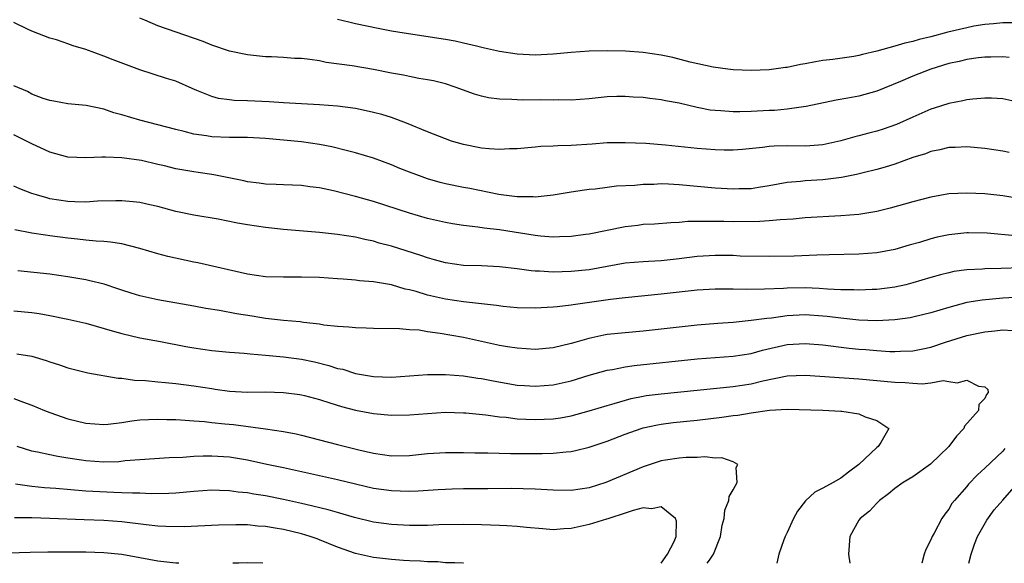
# Model space of a CAD drawing. Units: inches. Extents: x 2529000 to 2532000, y 1563000 to 1563451.
# Drawn here: x 2531520 to 2531629, y 1563000 to 1563061 of the extents above; entities that cross this region are included whole.
import ezdxf

# ---------------------------------------------------------------- set-up
doc = ezdxf.new("R2010")
doc.units = ezdxf.units.IN
doc.header["$MEASUREMENT"] = 0
doc.layers.add('LD25291563_2ft', color=153, linetype='Continuous')

msp = doc.modelspace()

# ---------------------------------------------------------------- linework, layer by layer
at = {"layer": 'LD25291563_2ft'}
msp.add_line((2531569, 1563000, 7292), (2531568.98, 1563000, 7292), dxfattribs=at)
for points, elevation in [([(2531631, 1563051.26), (2531629, 1563051.71), (2531627.76, 1563051.76), (2531627, 1563051.76), (2531625.65, 1563051.65), (2531625, 1563051.57), (2531624.54, 1563051.46), (2531623, 1563051.17), (2531621.36, 1563050.64), (2531621, 1563050.54), (2531619, 1563049.67), (2531617.17, 1563048.83), (2531615.68, 1563048.32), (2531615, 1563048.11), (2531614.11, 1563047.89), (2531613, 1563047.58), (2531612.53, 1563047.47), (2531611, 1563047.01), (2531609, 1563046.58), (2531607.54, 1563046.46), (2531607, 1563046.43), (2531605, 1563046.45), (2531603.57, 1563046.43), (2531603, 1563046.38), (2531602.27, 1563046.27), (2531600.06, 1563046.06), (2531599, 1563045.98), (2531598.02, 1563045.98), (2531597, 1563046.01), (2531595, 1563046.17), (2531591.47, 1563046.53), (2531589.29, 1563046.71), (2531587, 1563046.81), (2531585, 1563046.78), (2531583.34, 1563046.66), (2531581, 1563046.51), (2531579.52, 1563046.48), (2531579, 1563046.43), (2531577.61, 1563046.39), (2531577, 1563046.31), (2531575, 1563046.12), (2531574.13, 1563046.13), (2531573, 1563046.05), (2531571.88, 1563046.12), (2531571, 1563046.22), (2531569, 1563046.61), (2531567.68, 1563047), (2531567, 1563047.23), (2531565, 1563048.03), (2531562.67, 1563049), (2531561, 1563049.6), (2531559.94, 1563049.94), (2531559, 1563050.19), (2531557.5, 1563050.5), (2531557, 1563050.62), (2531555, 1563050.87), (2531553, 1563051.01), (2531549, 1563051.25), (2531547.38, 1563051.38), (2531545, 1563051.48), (2531543.52, 1563051.52), (2531543, 1563051.57), (2531541.75, 1563051.75), (2531541, 1563051.95), (2531539.36, 1563052.64), (2531538.84, 1563052.84), (2531537, 1563053.65), (2531535.97, 1563053.97), (2531533, 1563054.91), (2531530.04, 1563056.04), (2531529, 1563056.46), (2531527, 1563057.18), (2531525.6, 1563057.6), (2531525, 1563057.83), (2531523.74, 1563058.26), (2531523, 1563058.46), (2531521, 1563059.21), (2531520.57, 1563059.43), (2531519, 1563060.2)], 7314), ([(2531629.71, 1563056.29), (2531629, 1563056.37), (2531627.66, 1563056.34), (2531627, 1563056.34), (2531626.25, 1563056.25), (2531625, 1563056.08), (2531624.14, 1563055.86), (2531623, 1563055.61), (2531621, 1563055), (2531619, 1563054.22), (2531617.63, 1563053.63), (2531615, 1563052.56), (2531613, 1563052.01), (2531611.77, 1563051.77), (2531610.46, 1563051.54), (2531607.14, 1563050.86), (2531606.82, 1563050.82), (2531605, 1563050.55), (2531603.59, 1563050.41), (2531603, 1563050.39), (2531601, 1563050.27), (2531599.74, 1563050.26), (2531599, 1563050.24), (2531597.65, 1563050.35), (2531597, 1563050.38), (2531596.44, 1563050.44), (2531595, 1563050.74), (2531593, 1563051.22), (2531591.49, 1563051.49), (2531591, 1563051.6), (2531589.73, 1563051.73), (2531589, 1563051.84), (2531587.89, 1563051.89), (2531587, 1563051.95), (2531586.06, 1563051.94), (2531585, 1563051.9), (2531583, 1563051.7), (2531581, 1563051.55), (2531579.57, 1563051.57), (2531579, 1563051.55), (2531577.58, 1563051.58), (2531575.56, 1563051.56), (2531575, 1563051.57), (2531574.37, 1563051.63), (2531573, 1563051.64), (2531571.8, 1563051.8), (2531571, 1563051.99), (2531570.23, 1563052.23), (2531568.1, 1563053), (2531567, 1563053.35), (2531565.69, 1563053.69), (2531565, 1563053.82), (2531564.04, 1563053.96), (2531563, 1563054.17), (2531562.32, 1563054.32), (2531561, 1563054.56), (2531559, 1563054.97), (2531556.63, 1563055.37), (2531553.75, 1563055.75), (2531553, 1563055.91), (2531551.93, 1563056.07), (2531551, 1563056.17), (2531550.2, 1563056.2), (2531549, 1563056.29), (2531547.64, 1563056.36), (2531547, 1563056.38), (2531545, 1563056.6), (2531542.99, 1563057.01), (2531541, 1563057.66), (2531540.06, 1563058.06), (2531535, 1563059.81), (2531533.56, 1563060.44), (2531533, 1563060.67)], 7316), ([(2531630.16, 1563060.16), (2531629, 1563060.15), (2531627.97, 1563060.03), (2531627, 1563059.97), (2531625.77, 1563059.77), (2531625, 1563059.61), (2531622.89, 1563059.11), (2531621, 1563058.6), (2531619.71, 1563058.29), (2531619, 1563058.07), (2531618.12, 1563057.88), (2531617, 1563057.55), (2531615, 1563057), (2531613.38, 1563056.62), (2531613, 1563056.52), (2531612.42, 1563056.42), (2531610.08, 1563056.08), (2531609, 1563055.95), (2531608.17, 1563055.83), (2531607, 1563055.58), (2531606.49, 1563055.51), (2531605, 1563055.19), (2531604.82, 1563055.18), (2531603, 1563054.92), (2531601, 1563054.84), (2531599, 1563054.93), (2531598.41, 1563055), (2531596.77, 1563055.23), (2531594.21, 1563055.79), (2531592.3, 1563056.3), (2531591, 1563056.56), (2531589, 1563056.87), (2531587.05, 1563057), (2531585.03, 1563057.03), (2531583, 1563057), (2531581, 1563056.87), (2531579, 1563056.66), (2531577, 1563056.55), (2531575, 1563056.66), (2531573, 1563056.98), (2531571.35, 1563057.35), (2531570.46, 1563057.54), (2531569, 1563057.9), (2531568.1, 1563058.1), (2531567, 1563058.31), (2531562.41, 1563059), (2531561, 1563059.23), (2531559.51, 1563059.51), (2531557, 1563060.05), (2531556.24, 1563060.24), (2531555, 1563060.51)], 7318), ([(2531629.72, 1563045.72), (2531629, 1563045.87), (2531627, 1563046.18), (2531625, 1563046.37), (2531623.71, 1563046.29), (2531623, 1563046.28), (2531621.99, 1563046.01), (2531621, 1563045.83), (2531620.41, 1563045.59), (2531619, 1563045.15), (2531617, 1563044.44), (2531615.91, 1563044.09), (2531615, 1563043.84), (2531613.47, 1563043.47), (2531612.73, 1563043.27), (2531611.05, 1563042.95), (2531609, 1563042.68), (2531607, 1563042.56), (2531606.5, 1563042.5), (2531605, 1563042.37), (2531603, 1563042), (2531601.83, 1563041.83), (2531601, 1563041.69), (2531599.67, 1563041.67), (2531599, 1563041.64), (2531597, 1563041.77), (2531593, 1563042.14), (2531591.8, 1563042.2), (2531591, 1563042.22), (2531590.17, 1563042.17), (2531589, 1563042.17), (2531588.06, 1563042.06), (2531586.04, 1563041.96), (2531585, 1563041.81), (2531583.64, 1563041.64), (2531583, 1563041.59), (2531582.47, 1563041.53), (2531581, 1563041.31), (2531579, 1563040.96), (2531577, 1563040.74), (2531576.77, 1563040.77), (2531575, 1563040.78), (2531573.22, 1563041), (2531572.96, 1563041.04), (2531569.7, 1563041.7), (2531569, 1563041.83), (2531567, 1563042.25), (2531566.4, 1563042.4), (2531565, 1563042.8), (2531564.4, 1563043), (2531563, 1563043.52), (2531561.94, 1563043.94), (2531561, 1563044.35), (2531559, 1563045.1), (2531557, 1563045.69), (2531556.1, 1563045.9), (2531554.36, 1563046.36), (2531553, 1563046.61), (2531551, 1563046.9), (2531549, 1563047.09), (2531547, 1563047.27), (2531545, 1563047.38), (2531543, 1563047.41), (2531541, 1563047.48), (2531540.41, 1563047.59), (2531539, 1563047.77), (2531537.94, 1563048.06), (2531537, 1563048.29), (2531535, 1563048.82), (2531533, 1563049.32), (2531531, 1563049.92), (2531530.13, 1563050.13), (2531529, 1563050.55), (2531527.04, 1563050.96), (2531525, 1563051.15), (2531523.44, 1563051.44), (2531523, 1563051.51), (2531522.26, 1563051.74), (2531521, 1563052.23), (2531520.5, 1563052.5), (2531519, 1563053.13)], 7312), ([(2531631, 1563040.56), (2531629, 1563040.91), (2531627, 1563041.12), (2531625, 1563041.21), (2531623, 1563041.11), (2531621, 1563040.75), (2531619, 1563040.24), (2531616.47, 1563039.53), (2531615, 1563039.17), (2531613, 1563038.83), (2531611, 1563038.66), (2531607, 1563038.45), (2531605.68, 1563038.32), (2531604.24, 1563038.24), (2531603, 1563038.11), (2531601.97, 1563038.03), (2531599, 1563037.99), (2531597.97, 1563038.03), (2531597, 1563038.03), (2531595.94, 1563038.06), (2531595, 1563038.03), (2531593.97, 1563038.03), (2531593, 1563037.94), (2531592.09, 1563037.91), (2531590.24, 1563037.76), (2531589, 1563037.7), (2531588.39, 1563037.61), (2531587, 1563037.46), (2531583, 1563036.65), (2531582.6, 1563036.6), (2531581, 1563036.38), (2531579.68, 1563036.32), (2531579, 1563036.31), (2531577.59, 1563036.41), (2531577, 1563036.47), (2531573, 1563037.1), (2531571.3, 1563037.3), (2531570.59, 1563037.41), (2531569, 1563037.6), (2531567.78, 1563037.78), (2531567, 1563037.93), (2531565, 1563038.39), (2531563, 1563038.96), (2531559, 1563040.28), (2531557, 1563040.83), (2531554.55, 1563041.45), (2531553, 1563041.79), (2531551.91, 1563041.91), (2531551, 1563042.06), (2531549, 1563042.12), (2531548.17, 1563042.17), (2531547, 1563042.19), (2531546.3, 1563042.3), (2531545, 1563042.45), (2531544.56, 1563042.56), (2531541.24, 1563043.24), (2531541, 1563043.26), (2531539.51, 1563043.51), (2531539, 1563043.57), (2531537, 1563043.92), (2531535.77, 1563044.23), (2531535, 1563044.39), (2531533.18, 1563044.82), (2531531, 1563045.14), (2531529.19, 1563045.19), (2531529, 1563045.21), (2531528.78, 1563045.22), (2531527, 1563045.14), (2531525, 1563045.22), (2531523, 1563045.76), (2531521, 1563046.7), (2531519, 1563047.69)], 7310), ([(2531630.43, 1563036.43), (2531627.25, 1563036.75), (2531625.2, 1563036.8), (2531625, 1563036.8), (2531623, 1563036.57), (2531621.71, 1563036.29), (2531621, 1563036.11), (2531619.72, 1563035.72), (2531618.59, 1563035.41), (2531617, 1563034.92), (2531615, 1563034.55), (2531613, 1563034.41), (2531609.68, 1563034.32), (2531608.31, 1563034.31), (2531605.81, 1563034.19), (2531603, 1563034.14), (2531599.8, 1563034.2), (2531599, 1563034.25), (2531597, 1563034.27), (2531595, 1563034.14), (2531593, 1563033.87), (2531591, 1563033.65), (2531589.58, 1563033.58), (2531589, 1563033.57), (2531587, 1563033.4), (2531583, 1563032.67), (2531581, 1563032.47), (2531579, 1563032.42), (2531577.48, 1563032.52), (2531577, 1563032.52), (2531576.55, 1563032.55), (2531575, 1563032.77), (2531573, 1563033.01), (2531571, 1563033.1), (2531569, 1563033.16), (2531567, 1563033.44), (2531565.79, 1563033.79), (2531565, 1563034), (2531564.26, 1563034.26), (2531561, 1563035.28), (2531559.64, 1563035.64), (2531559, 1563035.84), (2531558.03, 1563036.03), (2531557, 1563036.29), (2531555, 1563036.61), (2531553, 1563036.81), (2531549, 1563037.14), (2531547, 1563037.36), (2531545, 1563037.66), (2531543.86, 1563037.86), (2531541.71, 1563038.29), (2531539, 1563038.74), (2531537, 1563039.16), (2531535, 1563039.7), (2531534.12, 1563039.88), (2531533, 1563040.15), (2531532.25, 1563040.25), (2531531, 1563040.35), (2531530.35, 1563040.35), (2531528.29, 1563040.29), (2531527, 1563040.2), (2531525.78, 1563040.22), (2531525, 1563040.26), (2531523, 1563040.58), (2531522.66, 1563040.66), (2531521.51, 1563041), (2531521, 1563041.17), (2531519.67, 1563041.67), (2531519, 1563041.98)], 7308), ([(2531631, 1563032.9), (2531628.82, 1563032.82), (2531627, 1563032.78), (2531626.75, 1563032.75), (2531625, 1563032.65), (2531623.54, 1563032.46), (2531623, 1563032.34), (2531622.09, 1563032.09), (2531621, 1563031.82), (2531619, 1563031.2), (2531618.22, 1563031), (2531617, 1563030.72), (2531615, 1563030.46), (2531614.46, 1563030.46), (2531613, 1563030.39), (2531612.43, 1563030.43), (2531611, 1563030.44), (2531609.49, 1563030.51), (2531608.59, 1563030.59), (2531607, 1563030.66), (2531605, 1563030.64), (2531604.6, 1563030.6), (2531602.5, 1563030.5), (2531600.47, 1563030.47), (2531599, 1563030.52), (2531598.5, 1563030.5), (2531597, 1563030.51), (2531595, 1563030.39), (2531591, 1563029.94), (2531587, 1563029.54), (2531585.35, 1563029.35), (2531581.22, 1563028.78), (2531581, 1563028.73), (2531579.44, 1563028.56), (2531579, 1563028.49), (2531577, 1563028.38), (2531575, 1563028.44), (2531573.42, 1563028.58), (2531572.69, 1563028.69), (2531569, 1563029.11), (2531567, 1563029.39), (2531565.68, 1563029.68), (2531565, 1563029.85), (2531563.76, 1563030.24), (2531563, 1563030.44), (2531562.54, 1563030.53), (2531561, 1563031), (2531559, 1563031.34), (2531557.45, 1563031.45), (2531557, 1563031.52), (2531555.61, 1563031.61), (2531555, 1563031.68), (2531553, 1563031.82), (2531551, 1563031.86), (2531549, 1563031.83), (2531547, 1563031.88), (2531545, 1563032.17), (2531539.45, 1563033.45), (2531539, 1563033.52), (2531536.14, 1563034.14), (2531535, 1563034.45), (2531533, 1563035.05), (2531531, 1563035.55), (2531529.75, 1563035.75), (2531529, 1563035.8), (2531528.16, 1563035.84), (2531527, 1563035.96), (2531526.09, 1563036.09), (2531525, 1563036.18), (2531523, 1563036.46), (2531522.52, 1563036.52), (2531521, 1563036.76), (2531519.11, 1563037.11)], 7306), ([(2531631.65, 1563029.65), (2531629, 1563029.52), (2531626.7, 1563029.3), (2531625, 1563029.01), (2531623, 1563028.48), (2531621, 1563027.86), (2531619, 1563027.38), (2531618.68, 1563027.32), (2531617, 1563027.11), (2531615, 1563027), (2531613, 1563027.07), (2531611, 1563027.27), (2531609.47, 1563027.47), (2531609, 1563027.52), (2531607, 1563027.64), (2531605, 1563027.54), (2531603.29, 1563027.29), (2531602.75, 1563027.25), (2531601, 1563027.01), (2531599, 1563026.82), (2531597.3, 1563026.7), (2531595, 1563026.5), (2531589, 1563025.84), (2531587, 1563025.67), (2531585, 1563025.46), (2531584.61, 1563025.39), (2531582.97, 1563025.03), (2531581.41, 1563024.59), (2531581, 1563024.46), (2531579, 1563023.99), (2531577, 1563023.81), (2531575, 1563023.93), (2531573.9, 1563024.1), (2531573, 1563024.25), (2531569, 1563025.12), (2531566.42, 1563025.58), (2531565, 1563025.76), (2531564.07, 1563025.93), (2531563, 1563026), (2531561.89, 1563026.11), (2531559, 1563026.14), (2531558.18, 1563026.18), (2531557, 1563026.19), (2531556.27, 1563026.27), (2531555, 1563026.34), (2531553.48, 1563026.52), (2531553, 1563026.6), (2531551.2, 1563026.8), (2531550.86, 1563026.86), (2531548.99, 1563027.01), (2531547, 1563027.25), (2531545.5, 1563027.5), (2531543.77, 1563027.77), (2531541.86, 1563028.14), (2531540.36, 1563028.36), (2531539, 1563028.62), (2531535, 1563029.31), (2531533, 1563029.76), (2531532.05, 1563030.05), (2531531, 1563030.4), (2531530.56, 1563030.56), (2531529.05, 1563031.05), (2531527.45, 1563031.45), (2531527, 1563031.54), (2531525, 1563031.89), (2531523, 1563032.17), (2531519.44, 1563032.56)], 7304), ([(2531519, 1563028.11), (2531521, 1563027.93), (2531521.81, 1563027.81), (2531523, 1563027.58), (2531525, 1563027.18), (2531527, 1563026.73), (2531530.19, 1563025.81), (2531531, 1563025.56), (2531533, 1563025.1), (2531535.32, 1563024.68), (2531538.12, 1563024.12), (2531539, 1563023.97), (2531541, 1563023.69), (2531543, 1563023.5), (2531544.61, 1563023.39), (2531545.3, 1563023.3), (2531547, 1563023.18), (2531549, 1563022.99), (2531551, 1563022.72), (2531552.42, 1563022.42), (2531554.03, 1563022.03), (2531555, 1563021.7), (2531555.59, 1563021.59), (2531557, 1563021.14), (2531559, 1563020.78), (2531561, 1563020.71), (2531565, 1563021), (2531567, 1563021.01), (2531569, 1563020.86), (2531570.61, 1563020.61), (2531571, 1563020.57), (2531572.3, 1563020.3), (2531575, 1563019.84), (2531575.8, 1563019.8), (2531577, 1563019.7), (2531579, 1563019.86), (2531581, 1563020.31), (2531583, 1563020.93), (2531585, 1563021.49), (2531585.58, 1563021.58), (2531587, 1563021.86), (2531588, 1563022), (2531595, 1563022.74), (2531599, 1563023.05), (2531601, 1563023.37), (2531602.26, 1563023.74), (2531605, 1563024.35), (2531607, 1563024.47), (2531609, 1563024.3), (2531611.93, 1563023.93), (2531613, 1563023.83), (2531613.78, 1563023.78), (2531615, 1563023.68), (2531616.42, 1563023.58), (2531617, 1563023.57), (2531617.62, 1563023.62), (2531619, 1563023.66), (2531620.12, 1563023.88), (2531621, 1563024.07), (2531622.61, 1563024.61), (2531625, 1563025.36), (2531627, 1563025.78), (2531628.13, 1563025.87), (2531629, 1563025.99), (2531630.08, 1563025.92)], 7302), ([(2531519.32, 1563023.32), (2531521, 1563023.06), (2531522.58, 1563022.58), (2531523, 1563022.41), (2531524.08, 1563022.08), (2531525, 1563021.74), (2531527.21, 1563021.21), (2531530.61, 1563020.61), (2531531, 1563020.6), (2531532.4, 1563020.4), (2531533.64, 1563020.36), (2531535, 1563020.21), (2531535.86, 1563020.14), (2531537, 1563020.01), (2531539, 1563019.76), (2531541, 1563019.44), (2531541.4, 1563019.4), (2531543, 1563019.17), (2531545, 1563019.06), (2531547, 1563019.07), (2531549, 1563019.02), (2531550.79, 1563018.79), (2531551, 1563018.76), (2531551.33, 1563018.67), (2531553, 1563018.22), (2531554.13, 1563017.87), (2531555.44, 1563017.44), (2531557, 1563017.06), (2531559, 1563016.69), (2531561, 1563016.49), (2531563, 1563016.51), (2531565, 1563016.68), (2531567, 1563016.81), (2531569, 1563016.75), (2531569.27, 1563016.73), (2531571.48, 1563016.52), (2531573, 1563016.32), (2531573.74, 1563016.26), (2531575, 1563016.09), (2531575.94, 1563016.06), (2531577, 1563015.99), (2531579, 1563016.08), (2531579.8, 1563016.2), (2531581, 1563016.42), (2531583, 1563016.97), (2531585, 1563017.58), (2531585.79, 1563017.79), (2531587.66, 1563018.34), (2531589, 1563018.6), (2531589.34, 1563018.66), (2531591, 1563018.88), (2531599, 1563019.67), (2531601, 1563019.98), (2531602.3, 1563020.3), (2531605, 1563020.85), (2531607, 1563020.94), (2531613, 1563020.55), (2531615, 1563020.36), (2531617, 1563020.15), (2531618.13, 1563020.13), (2531619, 1563020.05), (2531620.03, 1563019.97), (2531621, 1563020.1), (2531622.35, 1563020.35), (2531623, 1563020.25), (2531623.93, 1563020.07), (2531625, 1563020.37), (2531626.29, 1563019.71), (2531627, 1563019.66), (2531627.34, 1563019.34), (2531627.37, 1563019), (2531627.2, 1563018.8), (2531627, 1563018.33), (2531626.34, 1563017.66), (2531626.31, 1563017), (2531624.75, 1563015.25), (2531624.67, 1563015), (2531623.85, 1563014.15), (2531623, 1563013), (2531620.96, 1563011.04), (2531619, 1563009.63), (2531617.92, 1563009), (2531617, 1563008.33), (2531616.28, 1563007.72), (2531615.3, 1563007), (2531615, 1563006.71), (2531614.19, 1563005.81), (2531613.12, 1563005), (2531613, 1563004.81), (2531611.97, 1563003), (2531611.84, 1563001), (2531612, 1563000)], 7300), ([(2531519, 1563018.34), (2531520.08, 1563017.92), (2531521, 1563017.6), (2531522.42, 1563017), (2531523, 1563016.77), (2531525, 1563016.09), (2531527, 1563015.58), (2531529, 1563015.45), (2531529.49, 1563015.49), (2531531, 1563015.69), (2531532.13, 1563015.87), (2531533, 1563015.96), (2531533.98, 1563016.02), (2531535, 1563016.04), (2531536, 1563016), (2531537, 1563015.99), (2531538.05, 1563015.95), (2531539, 1563015.86), (2531540.22, 1563015.78), (2531541, 1563015.68), (2531542.46, 1563015.54), (2531543.44, 1563015.44), (2531546.97, 1563014.97), (2531549, 1563014.66), (2531550.41, 1563014.41), (2531551, 1563014.27), (2531555, 1563013.21), (2531557.38, 1563012.62), (2531559, 1563012.25), (2531561, 1563011.97), (2531563, 1563012.01), (2531565, 1563012.21), (2531567, 1563012.33), (2531569, 1563012.32), (2531570.28, 1563012.28), (2531571.72, 1563012.28), (2531574.23, 1563012.23), (2531577.78, 1563012.22), (2531579, 1563012.26), (2531580.42, 1563012.42), (2531581, 1563012.45), (2531581.46, 1563012.54), (2531583, 1563012.94), (2531585, 1563013.61), (2531587, 1563014.36), (2531588.79, 1563015), (2531589, 1563015.06), (2531590.58, 1563015.42), (2531591, 1563015.5), (2531592.34, 1563015.66), (2531595, 1563015.92), (2531597.74, 1563016.26), (2531599, 1563016.44), (2531599.51, 1563016.49), (2531601, 1563016.75), (2531603.04, 1563017.05), (2531605, 1563017.15), (2531608.97, 1563017.03), (2531611, 1563016.94), (2531611.08, 1563016.92), (2531613, 1563016.63), (2531613.69, 1563016.31), (2531615, 1563015.88), (2531616.33, 1563015), (2531615.45, 1563013.45), (2531615.15, 1563013), (2531615, 1563012.9), (2531612.97, 1563011), (2531611.84, 1563010.16), (2531611, 1563009.49), (2531610.12, 1563009), (2531609, 1563008.35), (2531608.08, 1563007.92), (2531607.06, 1563006.94), (2531606.18, 1563005.82), (2531605.71, 1563005), (2531605, 1563003.43), (2531604.78, 1563003), (2531604.63, 1563002.63), (2531604.08, 1563001), (2531603.85, 1563000)], 7298), ([(2531596.13, 1563000), (2531596.36, 1563000.36), (2531596.82, 1563001), (2531597.59, 1563003), (2531597.77, 1563004.23), (2531597.99, 1563005), (2531598.09, 1563005.91), (2531598.54, 1563007), (2531598.58, 1563007.42), (2531599, 1563008.16), (2531599.44, 1563009), (2531599.35, 1563010.65), (2531599.54, 1563011), (2531599, 1563011.29), (2531597.73, 1563011.73), (2531597, 1563011.69), (2531595.85, 1563011.85), (2531595, 1563011.77), (2531593.78, 1563011.78), (2531593, 1563011.7), (2531591.47, 1563011.47), (2531591, 1563011.39), (2531589, 1563010.74), (2531584.86, 1563009), (2531583, 1563008.41), (2531581, 1563008.11), (2531579, 1563008.14), (2531577, 1563008.27), (2531574.32, 1563008.32), (2531571.71, 1563008.29), (2531569, 1563008.28), (2531567.75, 1563008.25), (2531567, 1563008.23), (2531566.19, 1563008.19), (2531563.96, 1563008.04), (2531563, 1563008.01), (2531561.98, 1563008.02), (2531561, 1563008.07), (2531559, 1563008.34), (2531557, 1563008.8), (2531555, 1563009.28), (2531549, 1563010.62), (2531547.14, 1563011), (2531545, 1563011.48), (2531543, 1563011.83), (2531541, 1563011.94), (2531540.07, 1563011.93), (2531539, 1563011.88), (2531537.79, 1563011.79), (2531536.26, 1563011.74), (2531533, 1563011.53), (2531531.39, 1563011.39), (2531530.69, 1563011.31), (2531529, 1563011.24), (2531527, 1563011.4), (2531526.51, 1563011.49), (2531525, 1563011.72), (2531523.88, 1563011.88), (2531523, 1563012.06), (2531521.63, 1563012.37), (2531521, 1563012.48), (2531519.36, 1563013)], 7296), ([(2531629.23, 1563012.77), (2531629, 1563012.49), (2531627, 1563010.58), (2531626.17, 1563009.83), (2531625.19, 1563008.81), (2531625, 1563008.55), (2531623.63, 1563007), (2531623.35, 1563006.65), (2531623, 1563006.04), (2531622.54, 1563005.46), (2531622.22, 1563005), (2531621.35, 1563003.35), (2531621.15, 1563003), (2531621, 1563002.63), (2531620.45, 1563001.55), (2531620.27, 1563001), (2531620.01, 1563000.01), (2531620, 1563000)], 7302), ([(2531625.23, 1563000), (2531625.47, 1563001), (2531625.87, 1563002.13), (2531626.2, 1563003), (2531627.21, 1563004.79), (2531628.05, 1563005.95), (2531629, 1563007.01), (2531631, 1563009.32)], 7304), ([(2531591, 1563000), (2531591.71, 1563001), (2531592.43, 1563002.43), (2531592.66, 1563003), (2531592.7, 1563004.7), (2531592.58, 1563005), (2531591, 1563006.3), (2531589.93, 1563006.07), (2531589, 1563006.16), (2531587.88, 1563005.88), (2531587, 1563005.58), (2531585.17, 1563005), (2531585.05, 1563004.95), (2531584.92, 1563004.92), (2531583, 1563004.31), (2531581, 1563003.88), (2531580.17, 1563003.83), (2531579, 1563003.73), (2531577.84, 1563003.84), (2531576.03, 1563003.97), (2531575, 1563004.11), (2531573.84, 1563004.16), (2531573, 1563004.22), (2531571, 1563004.29), (2531569, 1563004.32), (2531566.27, 1563004.27), (2531565, 1563004.22), (2531563, 1563004.21), (2531561, 1563004.32), (2531559, 1563004.59), (2531556.9, 1563005.1), (2531555, 1563005.66), (2531553.97, 1563005.97), (2531551.47, 1563006.53), (2531551, 1563006.65), (2531549, 1563007.09), (2531547, 1563007.5), (2531545.7, 1563007.7), (2531545, 1563007.84), (2531543.93, 1563007.93), (2531543, 1563008.07), (2531541.88, 1563008.12), (2531541, 1563008.13), (2531539, 1563008), (2531537, 1563007.82), (2531536.23, 1563007.77), (2531534.27, 1563007.73), (2531533, 1563007.79), (2531532.21, 1563007.79), (2531531, 1563007.86), (2531530.13, 1563007.87), (2531527, 1563008.02), (2531523.68, 1563008.32), (2531522.41, 1563008.41), (2531521, 1563008.56), (2531519.18, 1563008.82)], 7294), ([(2531568.98, 1563000), (2531568.06, 1563000.06), (2531567, 1563000.07), (2531566.15, 1563000.15), (2531565, 1563000.17), (2531564.23, 1563000.23), (2531563, 1563000.27), (2531562.33, 1563000.33), (2531561, 1563000.41), (2531559, 1563000.65), (2531557, 1563001.1), (2531555, 1563001.81), (2531553, 1563002.63), (2531552.73, 1563002.73), (2531551.94, 1563003), (2531551, 1563003.28), (2531549, 1563003.75), (2531548.07, 1563003.93), (2531547, 1563004.1), (2531546.14, 1563004.14), (2531545, 1563004.27), (2531543.7, 1563004.3), (2531541.76, 1563004.24), (2531537.93, 1563004.07), (2531535.91, 1563004.09), (2531535, 1563004.14), (2531533.72, 1563004.28), (2531531, 1563004.62), (2531529, 1563004.77), (2531526.83, 1563004.83), (2531523, 1563005), (2531521, 1563005.06), (2531519.07, 1563005.07)], 7292), ([(2531537.35, 1563000), (2531537, 1563000.02), (2531535, 1563000.25), (2531531, 1563000.97), (2531529, 1563001.18), (2531527, 1563001.25), (2531525, 1563001.25), (2531522.77, 1563001.23), (2531520.8, 1563001.2), (2531517.09, 1563001.09)], 7290), ([(2531546.68, 1563000), (2531545, 1563000.06), (2531544.03, 1563000.03), (2531543.37, 1563000)], 7290)]:
    msp.add_lwpolyline(points, dxfattribs=dict(at, elevation=elevation))

doc.saveas('drawing.dxf')
